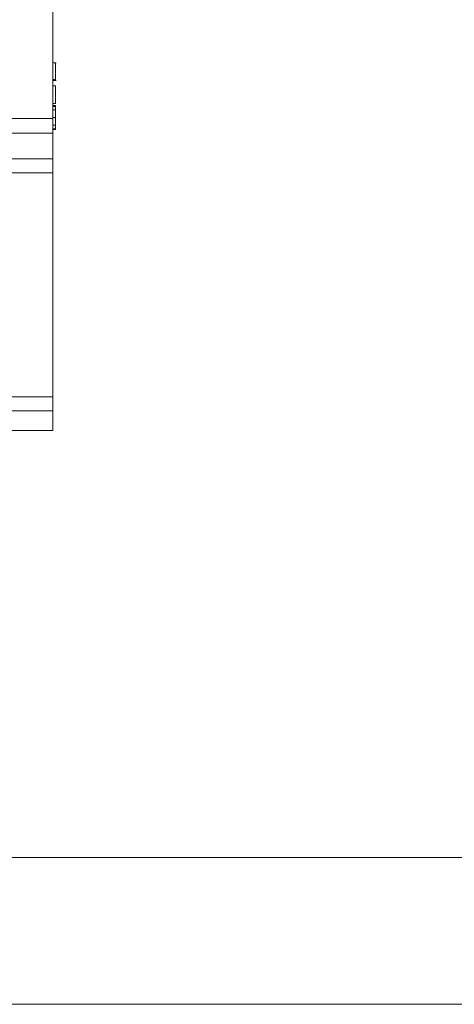
# Model space of a CAD drawing. Units: millimetres. Extents: x 0 to 420, y 0 to 297.
# Drawn here: x 230 to 245, y 0 to 34 of the extents above; entities that cross this region are included whole.
import ezdxf

# ---------------------------------------------------------------- set-up
doc = ezdxf.new("R2010")
doc.units = ezdxf.units.MM
doc.layers.add('1', color=7, linetype='Continuous')
doc.layers.add('201', color=7, linetype='Continuous')

msp = doc.modelspace()

# ---------------------------------------------------------------- linework, layer by layer
at = {"layer": '1', "color": 7, "linetype": 'Continuous', "lineweight": 13}
for p, q in [((231.359, 45.607), (231.359, 30.163)), ((231.472, 32.058), (231.359, 32.058)), ((231.459, 31.49), (231.359, 31.49)), ((231.359, 31.453), (231.472, 31.453)), ((231.459, 31.276), (231.359, 31.276)), ((231.459, 31.276), (231.359, 31.276)), ((231.459, 30.676), (231.359, 30.676)), ((231.459, 30.605), (231.359, 30.605)), ((231.459, 30.576), (231.359, 30.576)), ((231.459, 30.46), (231.359, 30.46)), ((231.459, 30.193), (231.359, 30.193)), ((159.859, 30.163), (231.359, 30.163)), ((231.359, 30.163), (231.359, 29.665)), ((231.459, 29.932), (231.359, 29.932)), ((159.859, 29.665), (231.359, 29.665)), ((231.459, 29.813), (231.359, 29.813)), ((231.459, 29.789), (231.359, 29.789)), ((231.359, 29.665), (231.359, 28.787)), ((159.859, 28.787), (231.359, 28.787)), ((231.359, 28.787), (231.359, 28.31)), ((159.859, 28.31), (231.359, 28.31)), ((231.359, 28.31), (231.359, 20.683)), ((202.159, 20.683), (231.359, 20.683)), ((231.359, 20.683), (231.359, 20.206)), ((202.159, 20.206), (231.359, 20.206)), ((231.359, 20.206), (231.359, 19.535)), ((229.642, 19.535), (231.359, 19.535))]:
    msp.add_line(p, q, dxfattribs=at)
msp.add_open_spline([(231.459, 31.49), (231.459, 31.533), (231.459, 31.621), (231.459, 31.889), (231.459, 31.977), (231.459, 32.045), (231.459, 32.058), (231.459, 32.058), (231.459, 32.058), (231.459, 32.058)], degree=3, knots=[0, 0, 0, 0, 0.360614, 0.360614, 0.721228, 0.721228, 0.930758, 0.930758, 1, 1, 1, 1], dxfattribs=at)
for points in [[(231.459, 31.276), (231.459, 31.276), (231.459, 31.276), (231.459, 31.276)], [(231.459, 30.676), (231.459, 30.876), (231.459, 31.076), (231.459, 31.276)], [(231.459, 30.576), (231.459, 30.586), (231.459, 30.595), (231.459, 30.605)], [(231.459, 30.46), (231.459, 30.499), (231.459, 30.537), (231.459, 30.576)], [(231.459, 30.193), (231.459, 30.282), (231.459, 30.371), (231.459, 30.46)], [(231.459, 29.932), (231.459, 30.019), (231.459, 30.106), (231.459, 30.193)], [(231.459, 29.813), (231.459, 29.853), (231.459, 29.892), (231.459, 29.932)], [(231.459, 29.789), (231.459, 29.797), (231.459, 29.805), (231.459, 29.813)]]:
    msp.add_open_spline(points, degree=3, dxfattribs=at)
at = {"layer": '201', "color": 7, "linetype": 'Continuous', "lineweight": 18}
for p, q in [((5, 5), (415, 5)), ((0, 0), (420, 0))]:
    msp.add_line(p, q, dxfattribs=at)

doc.saveas('drawing.dxf')
